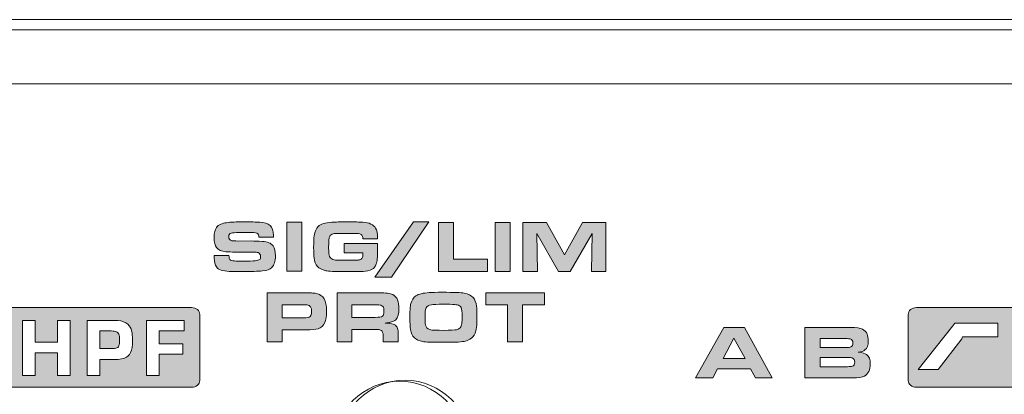
# Model space of a CAD drawing. Units: inches. Extents: x -377 to 986, y 57 to 647.
# Drawn here: x 524 to 595, y 353 to 380 of the extents above; entities that cross this region are included whole.
import ezdxf

# ---------------------------------------------------------------- set-up
doc = ezdxf.new("R2010")
doc.units = ezdxf.units.IN
doc.header["$MEASUREMENT"] = 0
doc.layers.add('Layer 1', color=7, linetype='Continuous')

msp = doc.modelspace()

# ---------------------------------------------------------------- hatches: boundary and pattern name
at = {"layer": 'Layer 1', "true_color": 0x231f20}
h = msp.add_hatch(color=250, dxfattribs=at)
edge = h.paths.add_edge_path()
edge.add_spline(control_points=[(538.328, 362.811), (538.328, 362.811), (539.378, 362.811), (539.378, 362.811), (539.385, 362.667), (539.406, 362.569), (539.441, 362.528), (539.492, 362.473), (539.608, 362.436), (539.787, 362.427), (539.947, 362.419), (540.105, 362.411), (540.259, 362.411), (540.779, 362.415), (541.115, 362.42), (541.268, 362.436), (541.414, 362.455), (541.514, 362.484), (541.569, 362.529), (541.621, 362.572), (541.646, 362.64), (541.646, 362.734), (541.646, 362.892), (541.587, 362.986), (541.466, 363.025), (541.394, 363.054), (541.274, 363.062), (541.105, 363.064), (541.073, 363.067), (540.97, 363.066), (540.797, 363.067), (540.797, 363.067), (539.829, 363.067), (539.829, 363.067), (539.566, 363.067), (539.338, 363.076), (539.147, 363.093), (538.836, 363.121), (538.616, 363.217), (538.485, 363.388), (538.371, 363.54), (538.315, 363.779), (538.315, 364.109), (538.315, 364.435), (538.37, 364.671), (538.478, 364.824), (538.555, 364.935), (538.664, 365.015), (538.804, 365.07), (539.01, 365.155), (539.326, 365.201), (539.751, 365.218), (539.933, 365.227), (540.172, 365.228), (540.467, 365.228), (540.966, 365.232), (541.337, 365.22), (541.58, 365.208), (541.915, 365.187), (542.163, 365.109), (542.32, 364.971), (542.48, 364.836), (542.56, 364.589), (542.56, 364.242), (542.56, 364.219), (542.56, 364.182), (542.56, 364.132), (542.56, 364.132), (541.517, 364.134), (541.517, 364.134), (541.515, 364.215), (541.505, 364.271), (541.487, 364.312), (541.447, 364.399), (541.341, 364.449), (541.167, 364.464), (541.055, 364.476), (540.906, 364.476), (540.717, 364.476), (540.288, 364.48), (539.964, 364.468), (539.746, 364.454), (539.579, 364.444), (539.473, 364.409), (539.426, 364.35), (539.387, 364.305), (539.368, 364.239), (539.368, 364.163), (539.368, 364.017), (539.443, 363.922), (539.594, 363.882), (539.639, 363.873), (539.783, 363.862), (540.027, 363.856), (540.027, 363.856), (541.023, 363.859), (541.023, 363.859), (541.199, 363.859), (541.448, 363.848), (541.772, 363.831), (542.146, 363.814), (542.4, 363.706), (542.535, 363.513), (542.65, 363.355), (542.707, 363.111), (542.707, 362.794), (542.707, 362.401), (542.619, 362.119), (542.444, 361.952), (542.314, 361.83), (542.092, 361.748), (541.777, 361.716), (541.437, 361.686), (540.994, 361.664), (540.449, 361.664), (540.02, 361.668), (539.67, 361.67), (539.399, 361.682), (538.927, 361.704), (538.621, 361.81), (538.48, 361.999), (538.378, 362.14), (538.326, 362.349), (538.326, 362.634), (538.326, 362.671), (538.327, 362.725), (538.328, 362.811), (538.328, 362.811), (538.328, 362.811), (538.328, 362.811)], knot_values=[0, 0, 0, 0, 1, 1, 1, 2, 2, 2, 3, 3, 3, 4, 4, 4, 5, 5, 5, 6, 6, 6, 7, 7, 7, 8, 8, 8, 9, 9, 9, 10, 10, 10, 11, 11, 11, 12, 12, 12, 13, 13, 13, 14, 14, 14, 15, 15, 15, 16, 16, 16, 17, 17, 17, 18, 18, 18, 19, 19, 19, 20, 20, 20, 21, 21, 21, 22, 22, 22, 23, 23, 23, 24, 24, 24, 25, 25, 25, 26, 26, 26, 27, 27, 27, 28, 28, 28, 29, 29, 29, 30, 30, 30, 31, 31, 31, 32, 32, 32, 33, 33, 33, 34, 34, 34, 35, 35, 35, 36, 36, 36, 37, 37, 37, 38, 38, 38, 39, 39, 39, 40, 40, 40, 41, 41, 41, 42, 42, 42, 43, 43, 43, 43], degree=3, periodic=0)
for points in [[(543.53, 361.69), (543.53, 365.205), (544.601, 365.205), (544.601, 361.69)], [(552.588, 365.238), (553.689, 365.238), (551.016, 361.26), (549.824, 361.26)], [(554.397, 361.682), (554.397, 365.192), (555.468, 365.192), (555.468, 362.546), (557.886, 362.546), (557.886, 361.682)], [(558.451, 361.682), (558.451, 365.192), (559.521, 365.192), (559.521, 361.682)], [(560.435, 361.682), (560.435, 365.192), (562.133, 365.192), (563.415, 362.861), (564.691, 365.192), (566.377, 365.192), (566.377, 361.682), (565.333, 361.682), (565.384, 364.391), (563.827, 361.682), (562.972, 361.682), (561.438, 364.391), (561.467, 361.682)], [(559.333, 356.628), (559.333, 359.278), (557.768, 359.278), (557.768, 360.142), (561.968, 360.142), (561.968, 359.278), (560.404, 359.278), (560.404, 356.628)]]:
    msp.add_hatch(color=250, dxfattribs=at).paths.add_polyline_path(points)
h = msp.add_hatch(color=250, dxfattribs=at)
edge = h.paths.add_edge_path()
edge.add_spline(control_points=[(550.019, 364.017), (550.019, 364.017), (548.971, 364.017), (548.971, 364.017), (548.968, 364.138), (548.945, 364.221), (548.904, 364.271), (548.832, 364.359), (548.708, 364.402), (548.528, 364.402), (548.528, 364.402), (548.259, 364.404), (548.259, 364.404), (548.259, 364.404), (547.882, 364.408), (547.882, 364.408), (547.882, 364.408), (547.489, 364.404), (547.489, 364.404), (547.233, 364.404), (547.078, 364.4), (547.025, 364.397), (546.972, 364.399), (546.914, 364.387), (546.853, 364.371), (546.729, 364.345), (546.643, 364.282), (546.593, 364.191), (546.543, 364.102), (546.518, 363.823), (546.518, 363.357), (546.518, 363.058), (546.541, 362.856), (546.587, 362.755), (546.634, 362.658), (546.71, 362.582), (546.814, 362.539), (546.914, 362.5), (547.087, 362.477), (547.337, 362.474), (547.402, 362.478), (547.635, 362.474), (548.037, 362.474), (548.349, 362.478), (548.547, 362.48), (548.629, 362.488), (548.711, 362.5), (548.782, 362.523), (548.843, 362.567), (548.911, 362.617), (548.954, 362.684), (548.971, 362.769), (548.976, 362.802), (548.979, 362.846), (548.979, 362.907), (548.979, 362.932), (548.978, 362.964), (548.976, 363.013), (548.976, 363.013), (547.622, 363.013), (547.622, 363.013), (547.622, 363.013), (547.622, 363.67), (547.622, 363.67), (547.622, 363.67), (550.019, 363.67), (550.019, 363.67), (550.019, 363.67), (550.019, 363.184), (550.019, 363.184), (550.019, 362.694), (549.989, 362.367), (549.929, 362.21), (549.862, 362.032), (549.764, 361.904), (549.633, 361.831), (549.452, 361.735), (549.235, 361.678), (548.982, 361.669), (548.843, 361.668), (548.398, 361.664), (547.648, 361.664), (546.948, 361.668), (546.5, 361.685), (546.307, 361.727), (546.038, 361.789), (545.839, 361.889), (545.712, 362.04), (545.594, 362.185), (545.515, 362.382), (545.475, 362.639), (545.455, 362.779), (545.445, 363.033), (545.445, 363.401), (545.445, 363.805), (545.457, 364.081), (545.481, 364.232), (545.529, 364.534), (545.627, 364.753), (545.777, 364.898), (545.951, 365.074), (546.276, 365.172), (546.75, 365.202), (547.002, 365.223), (547.359, 365.228), (547.821, 365.228), (548.388, 365.232), (548.772, 365.22), (548.971, 365.208), (549.428, 365.178), (549.732, 365.031), (549.883, 364.783), (549.975, 364.638), (550.021, 364.378), (550.019, 364.017), (550.019, 364.017), (550.019, 364.017), (550.019, 364.017)], knot_values=[0, 0, 0, 0, 1, 1, 1, 2, 2, 2, 3, 3, 3, 4, 4, 4, 5, 5, 5, 6, 6, 6, 7, 7, 7, 8, 8, 8, 9, 9, 9, 10, 10, 10, 11, 11, 11, 12, 12, 12, 13, 13, 13, 14, 14, 14, 15, 15, 15, 16, 16, 16, 17, 17, 17, 18, 18, 18, 19, 19, 19, 20, 20, 20, 21, 21, 21, 22, 22, 22, 23, 23, 23, 24, 24, 24, 25, 25, 25, 26, 26, 26, 27, 27, 27, 28, 28, 28, 29, 29, 29, 30, 30, 30, 31, 31, 31, 32, 32, 32, 33, 33, 33, 34, 34, 34, 35, 35, 35, 36, 36, 36, 37, 37, 37, 38, 38, 38, 39, 39, 39, 39], degree=3, periodic=0)
h = msp.add_hatch(color=250, dxfattribs=at)
edge = h.paths.add_edge_path()
edge.add_spline(control_points=[(542.115, 356.628), (542.115, 356.628), (542.115, 360.142), (542.115, 360.142), (542.115, 360.142), (544.808, 360.142), (544.808, 360.142), (545.083, 360.142), (545.273, 360.137), (545.376, 360.128), (545.635, 360.106), (545.834, 360.049), (545.971, 359.959), (546.166, 359.827), (546.285, 359.628), (546.328, 359.363), (546.352, 359.215), (546.364, 359.044), (546.364, 358.851), (546.364, 358.473), (546.324, 358.191), (546.243, 358.009), (546.144, 357.784), (545.981, 357.633), (545.757, 357.567), (545.594, 357.519), (545.308, 357.492), (544.9, 357.492), (544.9, 357.492), (543.181, 357.492), (543.181, 357.492), (543.181, 357.492), (543.181, 356.628), (543.181, 356.628), (543.181, 356.628), (542.115, 356.628), (542.115, 356.628), (542.115, 356.628), (542.115, 356.628), (542.115, 356.628)], knot_values=[0, 0, 0, 0, 1, 1, 1, 2, 2, 2, 3, 3, 3, 4, 4, 4, 5, 5, 5, 6, 6, 6, 7, 7, 7, 8, 8, 8, 9, 9, 9, 10, 10, 10, 11, 11, 11, 12, 12, 12, 13, 13, 13, 13], degree=3, periodic=0)
edge = h.paths.add_edge_path()
edge.add_spline(control_points=[(543.181, 358.351), (543.181, 358.351), (544.736, 358.351), (544.736, 358.351), (544.97, 358.351), (545.122, 358.379), (545.191, 358.444), (545.263, 358.518), (545.299, 358.624), (545.299, 358.771), (545.299, 358.95), (545.273, 359.072), (545.219, 359.147), (545.172, 359.211), (545.094, 359.252), (544.983, 359.273), (544.943, 359.283), (544.86, 359.284), (544.736, 359.284), (544.736, 359.284), (543.181, 359.287), (543.181, 359.287), (543.181, 359.287), (543.181, 358.351), (543.181, 358.351), (543.181, 358.351), (543.181, 358.351), (543.181, 358.351)], knot_values=[0, 0, 0, 0, 1, 1, 1, 2, 2, 2, 3, 3, 3, 4, 4, 4, 5, 5, 5, 6, 6, 6, 7, 7, 7, 8, 8, 8, 9, 9, 9, 9], degree=3, periodic=0)
h = msp.add_hatch(color=250, dxfattribs=at)
edge = h.paths.add_edge_path()
edge.add_spline(control_points=[(547.121, 356.628), (547.121, 356.628), (547.121, 360.142), (547.121, 360.142), (547.121, 360.142), (550.155, 360.142), (550.155, 360.142), (550.607, 360.142), (550.923, 360.099), (551.105, 360.015), (551.272, 359.94), (551.39, 359.809), (551.461, 359.629), (551.522, 359.472), (551.553, 359.26), (551.553, 359.004), (551.553, 358.639), (551.478, 358.372), (551.329, 358.213), (551.247, 358.131), (551.098, 358.06), (550.884, 358.016), (550.836, 358.005), (550.732, 357.986), (550.573, 357.964), (550.65, 357.96), (550.708, 357.955), (550.748, 357.953), (550.98, 357.946), (551.138, 357.915), (551.218, 357.874), (551.332, 357.816), (551.412, 357.717), (551.457, 357.575), (551.488, 357.487), (551.504, 357.355), (551.504, 357.184), (551.504, 357.184), (551.504, 356.628), (551.504, 356.628), (551.504, 356.628), (550.421, 356.628), (550.421, 356.628), (550.421, 356.628), (550.421, 357.069), (550.421, 357.069), (550.421, 357.258), (550.376, 357.385), (550.287, 357.447), (550.233, 357.487), (550.153, 357.506), (550.045, 357.51), (549.992, 357.514), (549.921, 357.515), (549.831, 357.515), (549.831, 357.515), (548.186, 357.519), (548.186, 357.519), (548.186, 357.519), (548.186, 356.628), (548.186, 356.628), (548.186, 356.628), (547.121, 356.628), (547.121, 356.628), (547.121, 356.628), (547.121, 356.628), (547.121, 356.628)], knot_values=[0, 0, 0, 0, 1, 1, 1, 2, 2, 2, 3, 3, 3, 4, 4, 4, 5, 5, 5, 6, 6, 6, 7, 7, 7, 8, 8, 8, 9, 9, 9, 10, 10, 10, 11, 11, 11, 12, 12, 12, 13, 13, 13, 14, 14, 14, 15, 15, 15, 16, 16, 16, 17, 17, 17, 18, 18, 18, 19, 19, 19, 20, 20, 20, 21, 21, 21, 22, 22, 22, 22], degree=3, periodic=0)
edge = h.paths.add_edge_path()
edge.add_spline(control_points=[(548.186, 358.378), (548.186, 358.378), (549.859, 358.378), (549.859, 358.378), (550.122, 358.378), (550.295, 358.406), (550.379, 358.467), (550.444, 358.518), (550.477, 358.62), (550.477, 358.783), (550.477, 358.882), (550.472, 358.96), (550.461, 359.02), (550.441, 359.143), (550.373, 359.219), (550.258, 359.252), (550.191, 359.269), (550.071, 359.279), (549.898, 359.279), (549.898, 359.279), (548.186, 359.283), (548.186, 359.283), (548.186, 359.283), (548.186, 358.378), (548.186, 358.378), (548.186, 358.378), (548.186, 358.378), (548.186, 358.378)], knot_values=[0, 0, 0, 0, 1, 1, 1, 2, 2, 2, 3, 3, 3, 4, 4, 4, 5, 5, 5, 6, 6, 6, 7, 7, 7, 8, 8, 8, 9, 9, 9, 9], degree=3, periodic=0)
h = msp.add_hatch(color=250, dxfattribs=at)
edge = h.paths.add_edge_path()
edge.add_spline(control_points=[(554.659, 360.178), (555.501, 360.178), (556.023, 360.159), (556.226, 360.123), (556.518, 360.07), (556.731, 359.963), (556.867, 359.801), (556.994, 359.652), (557.075, 359.444), (557.109, 359.183), (557.129, 359.04), (557.14, 358.755), (557.14, 358.33), (557.14, 357.807), (557.095, 357.444), (557.006, 357.243), (556.92, 357.046), (556.796, 356.902), (556.635, 356.81), (556.503, 356.74), (556.367, 356.687), (556.224, 356.658), (556.083, 356.632), (555.876, 356.61), (555.603, 356.603), (555.38, 356.596), (555.089, 356.592), (554.731, 356.592), (553.946, 356.592), (553.455, 356.61), (553.256, 356.646), (552.981, 356.7), (552.779, 356.791), (552.649, 356.929), (552.52, 357.064), (552.432, 357.257), (552.384, 357.506), (552.354, 357.658), (552.34, 357.959), (552.34, 358.406), (552.34, 358.707), (552.344, 358.91), (552.353, 359.028), (552.361, 359.148), (552.382, 359.263), (552.414, 359.38), (552.477, 359.62), (552.598, 359.8), (552.774, 359.922), (552.963, 360.052), (553.28, 360.129), (553.727, 360.16), (553.916, 360.174), (554.227, 360.178), (554.659, 360.178), (554.659, 360.178), (554.659, 360.178), (554.659, 360.178)], knot_values=[0, 0, 0, 0, 1, 1, 1, 2, 2, 2, 3, 3, 3, 4, 4, 4, 5, 5, 5, 6, 6, 6, 7, 7, 7, 8, 8, 8, 9, 9, 9, 10, 10, 10, 11, 11, 11, 12, 12, 12, 13, 13, 13, 14, 14, 14, 15, 15, 15, 16, 16, 16, 17, 17, 17, 18, 18, 18, 19, 19, 19, 19], degree=3, periodic=0)
edge = h.paths.add_edge_path()
edge.add_spline(control_points=[(554.746, 359.323), (554.305, 359.323), (554.019, 359.309), (553.888, 359.289), (553.685, 359.26), (553.554, 359.181), (553.498, 359.059), (553.447, 358.95), (553.423, 358.731), (553.423, 358.403), (553.423, 358.054), (553.447, 357.827), (553.495, 357.721), (553.556, 357.591), (553.697, 357.506), (553.915, 357.474), (554.031, 357.46), (554.299, 357.449), (554.72, 357.449), (555.241, 357.451), (555.561, 357.465), (555.683, 357.496), (555.831, 357.532), (555.931, 357.598), (555.985, 357.696), (556.027, 357.775), (556.055, 357.893), (556.066, 358.054), (556.073, 358.149), (556.077, 358.27), (556.077, 358.424), (556.077, 358.761), (556.053, 358.977), (556.005, 359.078), (555.974, 359.143), (555.934, 359.189), (555.884, 359.214), (555.79, 359.265), (555.672, 359.293), (555.531, 359.301), (555.353, 359.314), (555.091, 359.319), (554.746, 359.323), (554.746, 359.323), (554.746, 359.323), (554.746, 359.323)], knot_values=[0, 0, 0, 0, 1, 1, 1, 2, 2, 2, 3, 3, 3, 4, 4, 4, 5, 5, 5, 6, 6, 6, 7, 7, 7, 8, 8, 8, 9, 9, 9, 10, 10, 10, 11, 11, 11, 12, 12, 12, 13, 13, 13, 14, 14, 14, 15, 15, 15, 15], degree=3, periodic=0)
h = msp.add_hatch(color=250, dxfattribs=at)
edge = h.paths.add_edge_path()
edge.add_spline(control_points=[(517.753, 359.083), (517.753, 359.083), (536.705, 359.083), (536.705, 359.083), (537.027, 359.083), (537.29, 358.861), (537.29, 358.59), (537.29, 358.59), (537.29, 353.858), (537.29, 353.858), (537.29, 353.587), (537.027, 353.366), (536.705, 353.366), (536.705, 353.366), (517.753, 353.366), (517.753, 353.366), (517.431, 353.366), (517.169, 353.587), (517.169, 353.858), (517.169, 353.858), (517.169, 358.59), (517.169, 358.59), (517.169, 358.861), (517.431, 359.083), (517.753, 359.083), (517.753, 359.083), (517.753, 359.083), (517.753, 359.083)], knot_values=[0, 0, 0, 0, 1, 1, 1, 2, 2, 2, 3, 3, 3, 4, 4, 4, 5, 5, 5, 6, 6, 6, 7, 7, 7, 8, 8, 8, 9, 9, 9, 9], degree=3, periodic=0)
h.paths.add_polyline_path([(528.002, 358.153), (528.002, 354.216), (527.09, 354.216), (527.09, 355.832), (525.498, 355.832), (525.498, 354.216), (524.587, 354.216), (524.587, 358.153), (525.498, 358.153), (525.498, 356.61), (527.09, 356.61), (527.09, 358.153)])
edge = h.paths.add_edge_path()
edge.add_spline(control_points=[(529.226, 354.216), (529.226, 354.216), (529.226, 358.153), (529.226, 358.153), (529.226, 358.153), (530.795, 358.153), (530.795, 358.153), (531.134, 358.153), (531.346, 358.151), (531.43, 358.147), (531.724, 358.132), (531.959, 358.043), (532.133, 357.882), (532.268, 357.759), (532.361, 357.601), (532.41, 357.412), (532.45, 357.254), (532.471, 357.024), (532.471, 356.722), (532.471, 356.337), (532.424, 356.048), (532.329, 355.854), (532.244, 355.673), (532.103, 355.541), (531.909, 355.458), (531.776, 355.403), (531.613, 355.373), (531.422, 355.367), (531.302, 355.365), (531.125, 355.361), (530.891, 355.355), (530.891, 355.355), (530.138, 355.355), (530.138, 355.355), (530.138, 355.355), (530.138, 354.216), (530.138, 354.216), (530.138, 354.216), (529.226, 354.216), (529.226, 354.216), (529.226, 354.216), (529.226, 354.216), (529.226, 354.216)], knot_values=[0, 0, 0, 0, 1, 1, 1, 2, 2, 2, 3, 3, 3, 4, 4, 4, 5, 5, 5, 6, 6, 6, 7, 7, 7, 8, 8, 8, 9, 9, 9, 10, 10, 10, 11, 11, 11, 12, 12, 12, 13, 13, 13, 14, 14, 14, 14], degree=3, periodic=0)
edge = h.paths.add_edge_path()
edge.add_spline(control_points=[(530.138, 356.136), (530.138, 356.136), (530.894, 356.136), (530.894, 356.136), (531.128, 356.136), (531.282, 356.154), (531.356, 356.189), (531.438, 356.229), (531.492, 356.308), (531.52, 356.425), (531.535, 356.494), (531.543, 356.602), (531.543, 356.748), (531.543, 356.942), (531.528, 357.084), (531.499, 357.172), (531.455, 357.301), (531.346, 357.376), (531.17, 357.397), (531.136, 357.401), (531.057, 357.403), (530.934, 357.403), (530.934, 357.403), (530.138, 357.403), (530.138, 357.403), (530.138, 357.403), (530.138, 356.136), (530.138, 356.136), (530.138, 356.136), (530.138, 356.136), (530.138, 356.136)], knot_values=[0, 0, 0, 0, 1, 1, 1, 2, 2, 2, 3, 3, 3, 4, 4, 4, 5, 5, 5, 6, 6, 6, 7, 7, 7, 8, 8, 8, 9, 9, 9, 10, 10, 10, 10], degree=3, periodic=0)
h.paths.add_polyline_path([(534.39, 357.403), (534.39, 356.492), (536.066, 356.492), (536.066, 355.745), (534.39, 355.745), (534.39, 354.216), (533.479, 354.216), (533.479, 358.153), (536.181, 358.153), (536.181, 357.403)])
h.paths.add_polyline_path([(517.888, 354.634), (520.357, 357.768), (520.508, 357.96), (520.746, 357.964), (523.588, 357.976), (523.583, 356.978), (521.143, 356.979), (521.044, 356.984), (520.999, 356.852), (519.319, 354.634)])
h = msp.add_hatch(color=250, dxfattribs=at)
edge = h.paths.add_edge_path()
edge.add_spline(control_points=[(588.616, 359.083), (588.616, 359.083), (607.568, 359.083), (607.568, 359.083), (607.889, 359.083), (608.152, 358.861), (608.152, 358.59), (608.152, 358.59), (608.152, 353.858), (608.152, 353.858), (608.152, 353.587), (607.889, 353.366), (607.568, 353.366), (607.568, 353.366), (588.616, 353.366), (588.616, 353.366), (588.294, 353.366), (588.031, 353.587), (588.031, 353.858), (588.031, 353.858), (588.031, 358.59), (588.031, 358.59), (588.031, 358.861), (588.294, 359.083), (588.616, 359.083), (588.616, 359.083), (588.616, 359.083), (588.616, 359.083)], knot_values=[0, 0, 0, 0, 1, 1, 1, 2, 2, 2, 3, 3, 3, 4, 4, 4, 5, 5, 5, 6, 6, 6, 7, 7, 7, 8, 8, 8, 9, 9, 9, 9], degree=3, periodic=0)
h.paths.add_polyline_path([(598.865, 358.153), (598.865, 354.216), (597.953, 354.216), (597.953, 355.832), (596.361, 355.832), (596.361, 354.216), (595.449, 354.216), (595.449, 358.153), (596.361, 358.153), (596.361, 356.61), (597.953, 356.61), (597.953, 358.153)])
edge = h.paths.add_edge_path()
edge.add_spline(control_points=[(600.089, 354.216), (600.089, 354.216), (600.089, 358.153), (600.089, 358.153), (600.089, 358.153), (601.658, 358.153), (601.658, 358.153), (601.997, 358.153), (602.208, 358.151), (602.292, 358.147), (602.587, 358.132), (602.822, 358.043), (602.996, 357.882), (603.131, 357.759), (603.223, 357.601), (603.273, 357.412), (603.313, 357.254), (603.334, 357.024), (603.334, 356.722), (603.334, 356.337), (603.286, 356.048), (603.192, 355.854), (603.106, 355.673), (602.966, 355.541), (602.772, 355.458), (602.639, 355.403), (602.476, 355.373), (602.284, 355.367), (602.165, 355.365), (601.988, 355.361), (601.754, 355.355), (601.754, 355.355), (601.001, 355.355), (601.001, 355.355), (601.001, 355.355), (601.001, 354.216), (601.001, 354.216), (601.001, 354.216), (600.089, 354.216), (600.089, 354.216), (600.089, 354.216), (600.089, 354.216), (600.089, 354.216)], knot_values=[0, 0, 0, 0, 1, 1, 1, 2, 2, 2, 3, 3, 3, 4, 4, 4, 5, 5, 5, 6, 6, 6, 7, 7, 7, 8, 8, 8, 9, 9, 9, 10, 10, 10, 11, 11, 11, 12, 12, 12, 13, 13, 13, 14, 14, 14, 14], degree=3, periodic=0)
edge = h.paths.add_edge_path()
edge.add_spline(control_points=[(601.001, 356.136), (601.001, 356.136), (601.757, 356.136), (601.757, 356.136), (601.991, 356.136), (602.145, 356.154), (602.218, 356.189), (602.301, 356.229), (602.355, 356.308), (602.383, 356.425), (602.397, 356.494), (602.405, 356.602), (602.405, 356.748), (602.405, 356.942), (602.39, 357.084), (602.362, 357.172), (602.318, 357.301), (602.208, 357.376), (602.033, 357.397), (601.999, 357.401), (601.92, 357.403), (601.797, 357.403), (601.797, 357.403), (601.001, 357.403), (601.001, 357.403), (601.001, 357.403), (601.001, 356.136), (601.001, 356.136), (601.001, 356.136), (601.001, 356.136), (601.001, 356.136)], knot_values=[0, 0, 0, 0, 1, 1, 1, 2, 2, 2, 3, 3, 3, 4, 4, 4, 5, 5, 5, 6, 6, 6, 7, 7, 7, 8, 8, 8, 9, 9, 9, 10, 10, 10, 10], degree=3, periodic=0)
h.paths.add_polyline_path([(605.253, 357.403), (605.253, 356.492), (606.929, 356.492), (606.929, 355.745), (605.253, 355.745), (605.253, 354.216), (604.341, 354.216), (604.341, 358.153), (607.044, 358.153), (607.044, 357.403)])
h.paths.add_polyline_path([(588.75, 354.634), (591.219, 357.768), (591.371, 357.96), (591.609, 357.964), (594.451, 357.976), (594.445, 356.978), (592.006, 356.979), (591.907, 356.984), (591.861, 356.852), (590.182, 354.634)])
h = msp.add_hatch(color=250, dxfattribs=at)
h.dxf.hatch_style = 2
h.paths.add_polyline_path([(572.782, 354.036), (574.824, 357.664), (576.305, 357.664), (578.29, 354.036), (577.083, 354.036), (576.722, 354.685), (574.38, 354.685), (574.032, 354.036)])
h.paths.add_polyline_path([(574.778, 355.439), (576.339, 355.439), (575.55, 356.886)])
h = msp.add_hatch(color=250, dxfattribs=at)
h.dxf.hatch_style = 2
edge = h.paths.add_edge_path()
edge.add_spline(control_points=[(580.631, 354.036), (580.631, 354.036), (580.631, 357.664), (580.631, 357.664), (580.631, 357.664), (583.912, 357.664), (583.912, 357.664), (584.299, 357.664), (584.576, 357.621), (584.747, 357.534), (584.91, 357.451), (585.024, 357.333), (585.087, 357.181), (585.139, 357.06), (585.164, 356.902), (585.164, 356.707), (585.164, 356.39), (585.086, 356.167), (584.93, 356.04), (584.837, 355.966), (584.677, 355.911), (584.452, 355.875), (584.739, 355.847), (584.938, 355.792), (585.05, 355.713), (585.222, 355.591), (585.308, 355.363), (585.308, 355.03), (585.308, 354.601), (585.169, 354.312), (584.89, 354.164), (584.732, 354.078), (584.456, 354.036), (584.061, 354.036), (584.061, 354.036), (580.631, 354.036), (580.631, 354.036), (580.631, 354.036), (580.631, 354.036), (580.631, 354.036)], knot_values=[0, 0, 0, 0, 1, 1, 1, 2, 2, 2, 3, 3, 3, 4, 4, 4, 5, 5, 5, 6, 6, 6, 7, 7, 7, 8, 8, 8, 9, 9, 9, 10, 10, 10, 11, 11, 11, 12, 12, 12, 13, 13, 13, 13], degree=3, periodic=0)
edge = h.paths.add_edge_path()
edge.add_spline(control_points=[(581.711, 356.218), (581.711, 356.218), (583.566, 356.218), (583.566, 356.218), (583.747, 356.218), (583.867, 356.233), (583.926, 356.264), (584.021, 356.31), (584.069, 356.399), (584.069, 356.532), (584.069, 356.687), (584.005, 356.787), (583.875, 356.83), (583.819, 356.847), (583.707, 356.856), (583.537, 356.856), (583.537, 356.856), (581.711, 356.856), (581.711, 356.856), (581.711, 356.856), (581.711, 356.218), (581.711, 356.218), (581.711, 356.218), (581.711, 356.218), (581.711, 356.218)], knot_values=[0, 0, 0, 0, 1, 1, 1, 2, 2, 2, 3, 3, 3, 4, 4, 4, 5, 5, 5, 6, 6, 6, 7, 7, 7, 8, 8, 8, 8], degree=3, periodic=0)
edge = h.paths.add_edge_path()
edge.add_spline(control_points=[(581.711, 354.844), (581.711, 354.844), (583.689, 354.844), (583.689, 354.844), (583.859, 354.844), (583.97, 354.854), (584.024, 354.873), (584.141, 354.914), (584.199, 355.012), (584.199, 355.168), (584.199, 355.33), (584.137, 355.432), (584.013, 355.477), (583.965, 355.494), (583.847, 355.503), (583.659, 355.503), (583.659, 355.503), (581.711, 355.503), (581.711, 355.503), (581.711, 355.503), (581.711, 354.844), (581.711, 354.844), (581.711, 354.844), (581.711, 354.844), (581.711, 354.844)], knot_values=[0, 0, 0, 0, 1, 1, 1, 2, 2, 2, 3, 3, 3, 4, 4, 4, 5, 5, 5, 6, 6, 6, 7, 7, 7, 8, 8, 8, 8], degree=3, periodic=0)

# ---------------------------------------------------------------- linework, layer by layer
at = {"layer": 'Layer 1', "color": 250, "lineweight": 18, "true_color": 0x231f20}
msp.add_lwpolyline([(925.229, 379.735), (-314.557, 379.735), (-314.557, 256.062), (925.229, 256.062), (925.229, 379.735), (925.229, 379.735)], dxfattribs=at)
at = {"layer": 'Layer 1', "color": 250, "lineweight": 9, "true_color": 0x231f20}
msp.add_lwpolyline([(925.229, 375.138), (-310.188, 375.138), (-310.188, 379.735), (925.229, 379.735), (925.229, 375.138), (925.229, 375.138)], dxfattribs=at)
at = {"layer": 'Layer 1', "lineweight": 0}
for points in [[(543.53, 361.69), (543.53, 365.205), (544.601, 365.205), (544.601, 361.69), (543.53, 361.69), (543.53, 361.69)], [(552.588, 365.238), (553.689, 365.238), (551.016, 361.26), (549.824, 361.26), (552.588, 365.238), (552.588, 365.238)], [(554.397, 361.682), (554.397, 365.192), (555.468, 365.192), (555.468, 362.546), (557.886, 362.546), (557.886, 361.682), (554.397, 361.682), (554.397, 361.682)], [(558.451, 361.682), (558.451, 365.192), (559.521, 365.192), (559.521, 361.682), (558.451, 361.682), (558.451, 361.682)], [(560.435, 361.682), (560.435, 365.192), (562.133, 365.192), (563.415, 362.861), (564.691, 365.192), (566.377, 365.192), (566.377, 361.682), (565.333, 361.682), (565.384, 364.391), (563.827, 361.682), (562.972, 361.682), (561.438, 364.391), (561.467, 361.682), (560.435, 361.682), (560.435, 361.682)], [(559.333, 356.628), (559.333, 359.278), (557.768, 359.278), (557.768, 360.142), (561.968, 360.142), (561.968, 359.278), (560.404, 359.278), (560.404, 356.628), (559.333, 356.628), (559.333, 356.628)], [(528.002, 358.153), (528.002, 354.216), (527.09, 354.216), (527.09, 355.832), (525.498, 355.832), (525.498, 354.216), (524.587, 354.216), (524.587, 358.153), (525.498, 358.153), (525.498, 356.61), (527.09, 356.61), (527.09, 358.153), (528.002, 358.153), (528.002, 358.153)], [(534.39, 357.403), (534.39, 356.492), (536.066, 356.492), (536.066, 355.745), (534.39, 355.745), (534.39, 354.216), (533.479, 354.216), (533.479, 358.153), (536.181, 358.153), (536.181, 357.403), (534.39, 357.403), (534.39, 357.403)], [(572.782, 354.036), (574.824, 357.664), (576.305, 357.664), (578.29, 354.036), (577.083, 354.036), (576.722, 354.685), (574.38, 354.685), (574.032, 354.036), (572.782, 354.036), (572.782, 354.036)], [(588.75, 354.634), (591.219, 357.768), (591.371, 357.96), (591.609, 357.964), (594.451, 357.976), (594.445, 356.978), (592.006, 356.979), (591.907, 356.984), (591.861, 356.852), (590.182, 354.634), (588.75, 354.634), (588.75, 354.634)], [(574.778, 355.439), (576.339, 355.439), (575.55, 356.886), (574.778, 355.439), (574.778, 355.439)]]:
    msp.add_lwpolyline(points, dxfattribs=at)
at = {"layer": 'Layer 1', "color": 250, "lineweight": 18, "true_color": 0x231f20}
for points, knots in [([(-308.063, 379.015), (-308.063, 379.015), (918.817, 379.015), (918.817, 379.015), (918.817, 379.015), (918.817, 372.603), (918.817, 372.603), (918.817, 372.603), (920.693, 370.727), (920.693, 370.727), (920.693, 370.727), (920.693, 349.701), (920.693, 349.701), (903.683, 332.75), (901.048, 307.141), (920.693, 286.2), (920.693, 286.2), (920.693, 258.826), (920.693, 258.826), (920.693, 258.826), (-309.939, 258.826), (-309.939, 258.826), (-309.939, 258.826), (-309.939, 286.048), (-309.939, 286.048), (-309.939, 286.048), (-309.939, 286.278), (-309.939, 286.278), (-290.417, 307.168), (-293.028, 332.68), (-309.939, 349.607), (-309.939, 349.607), (-309.939, 370.727), (-309.939, 370.727), (-309.939, 370.727), (-308.063, 372.603), (-308.063, 372.603), (-308.063, 372.603), (-308.063, 379.015), (-308.063, 379.015), (-308.063, 379.015), (-308.063, 379.015), (-308.063, 379.015)], [0, 0, 0, 0, 1, 1, 1, 2, 2, 2, 3, 3, 3, 4, 4, 4, 5, 5, 5, 6, 6, 6, 7, 7, 7, 8, 8, 8, 9, 9, 9, 10, 10, 10, 11, 11, 11, 12, 12, 12, 13, 13, 13, 14, 14, 14, 14]), ([(546.916, 349.124), (546.916, 346.541), (549.01, 344.446), (551.593, 344.446), (554.177, 344.446), (556.27, 346.54), (556.27, 349.124), (556.27, 351.707), (554.177, 353.801), (551.593, 353.801), (549.01, 353.801), (546.916, 351.707), (546.916, 349.124), (546.916, 349.124), (546.916, 349.124), (546.916, 349.124)], [0, 0, 0, 0, 1, 1, 1, 2, 2, 2, 3, 3, 3, 4, 4, 4, 5, 5, 5, 5]), ([(546.916, 349.124), (546.916, 346.541), (549.011, 344.446), (551.593, 344.446), (554.177, 344.446), (556.271, 346.54), (556.271, 349.124), (556.271, 351.707), (554.177, 353.801), (551.593, 353.801), (549.011, 353.801), (546.916, 351.707), (546.916, 349.124), (546.916, 349.124), (546.916, 349.124), (546.916, 349.124)], [0, 0, 0, 0, 1, 1, 1, 2, 2, 2, 3, 3, 3, 4, 4, 4, 5, 5, 5, 5]), ([(547.314, 349.195), (547.314, 346.612), (549.408, 344.518), (551.991, 344.518), (554.574, 344.518), (556.668, 346.612), (556.668, 349.195), (556.668, 351.778), (554.574, 353.872), (551.991, 353.872), (549.408, 353.872), (547.314, 351.778), (547.314, 349.195), (547.314, 349.195), (547.314, 349.195), (547.314, 349.195)], [0, 0, 0, 0, 1, 1, 1, 2, 2, 2, 3, 3, 3, 4, 4, 4, 5, 5, 5, 5])]:
    msp.add_open_spline(points, degree=3, knots=knots, dxfattribs=at)
at = {"layer": 'Layer 1', "lineweight": 0}
for points, knots in [([(538.328, 362.811), (538.328, 362.811), (539.378, 362.811), (539.378, 362.811), (539.385, 362.667), (539.406, 362.569), (539.441, 362.528), (539.492, 362.473), (539.608, 362.436), (539.787, 362.427), (539.947, 362.419), (540.105, 362.411), (540.259, 362.411), (540.779, 362.415), (541.115, 362.42), (541.268, 362.436), (541.414, 362.455), (541.514, 362.484), (541.569, 362.529), (541.621, 362.572), (541.646, 362.64), (541.646, 362.734), (541.646, 362.892), (541.587, 362.986), (541.466, 363.025), (541.394, 363.054), (541.274, 363.062), (541.105, 363.064), (541.073, 363.067), (540.97, 363.066), (540.797, 363.067), (540.797, 363.067), (539.829, 363.067), (539.829, 363.067), (539.566, 363.067), (539.338, 363.076), (539.147, 363.093), (538.836, 363.121), (538.616, 363.217), (538.485, 363.388), (538.371, 363.54), (538.315, 363.779), (538.315, 364.109), (538.315, 364.435), (538.37, 364.671), (538.478, 364.824), (538.555, 364.935), (538.664, 365.015), (538.804, 365.07), (539.01, 365.155), (539.326, 365.201), (539.751, 365.218), (539.933, 365.227), (540.172, 365.228), (540.467, 365.228), (540.966, 365.232), (541.337, 365.22), (541.58, 365.208), (541.915, 365.187), (542.163, 365.109), (542.32, 364.971), (542.48, 364.836), (542.56, 364.589), (542.56, 364.242), (542.56, 364.219), (542.56, 364.182), (542.56, 364.132), (542.56, 364.132), (541.517, 364.134), (541.517, 364.134), (541.515, 364.215), (541.505, 364.271), (541.487, 364.312), (541.447, 364.399), (541.341, 364.449), (541.167, 364.464), (541.055, 364.476), (540.906, 364.476), (540.717, 364.476), (540.288, 364.48), (539.964, 364.468), (539.746, 364.454), (539.579, 364.444), (539.473, 364.409), (539.426, 364.35), (539.387, 364.305), (539.368, 364.239), (539.368, 364.163), (539.368, 364.017), (539.443, 363.922), (539.594, 363.882), (539.639, 363.873), (539.783, 363.862), (540.027, 363.856), (540.027, 363.856), (541.023, 363.859), (541.023, 363.859), (541.199, 363.859), (541.448, 363.848), (541.772, 363.831), (542.146, 363.814), (542.4, 363.706), (542.535, 363.513), (542.65, 363.355), (542.707, 363.111), (542.707, 362.794), (542.707, 362.401), (542.619, 362.119), (542.444, 361.952), (542.314, 361.83), (542.092, 361.748), (541.777, 361.716), (541.437, 361.686), (540.994, 361.664), (540.449, 361.664), (540.02, 361.668), (539.67, 361.67), (539.399, 361.682), (538.927, 361.704), (538.621, 361.81), (538.48, 361.999), (538.378, 362.14), (538.326, 362.349), (538.326, 362.634), (538.326, 362.671), (538.327, 362.725), (538.328, 362.811), (538.328, 362.811), (538.328, 362.811), (538.328, 362.811)], [0, 0, 0, 0, 1, 1, 1, 2, 2, 2, 3, 3, 3, 4, 4, 4, 5, 5, 5, 6, 6, 6, 7, 7, 7, 8, 8, 8, 9, 9, 9, 10, 10, 10, 11, 11, 11, 12, 12, 12, 13, 13, 13, 14, 14, 14, 15, 15, 15, 16, 16, 16, 17, 17, 17, 18, 18, 18, 19, 19, 19, 20, 20, 20, 21, 21, 21, 22, 22, 22, 23, 23, 23, 24, 24, 24, 25, 25, 25, 26, 26, 26, 27, 27, 27, 28, 28, 28, 29, 29, 29, 30, 30, 30, 31, 31, 31, 32, 32, 32, 33, 33, 33, 34, 34, 34, 35, 35, 35, 36, 36, 36, 37, 37, 37, 38, 38, 38, 39, 39, 39, 40, 40, 40, 41, 41, 41, 42, 42, 42, 43, 43, 43, 43]), ([(550.019, 364.017), (550.019, 364.017), (548.971, 364.017), (548.971, 364.017), (548.968, 364.138), (548.945, 364.221), (548.904, 364.271), (548.832, 364.359), (548.708, 364.402), (548.528, 364.402), (548.528, 364.402), (548.259, 364.404), (548.259, 364.404), (548.259, 364.404), (547.882, 364.408), (547.882, 364.408), (547.882, 364.408), (547.489, 364.404), (547.489, 364.404), (547.233, 364.404), (547.078, 364.4), (547.025, 364.397), (546.972, 364.399), (546.914, 364.387), (546.853, 364.371), (546.729, 364.345), (546.643, 364.282), (546.593, 364.191), (546.543, 364.102), (546.518, 363.823), (546.518, 363.357), (546.518, 363.058), (546.541, 362.856), (546.587, 362.755), (546.634, 362.658), (546.71, 362.582), (546.814, 362.539), (546.914, 362.5), (547.087, 362.477), (547.337, 362.474), (547.402, 362.478), (547.635, 362.474), (548.037, 362.474), (548.349, 362.478), (548.547, 362.48), (548.629, 362.488), (548.711, 362.5), (548.782, 362.523), (548.843, 362.567), (548.911, 362.617), (548.954, 362.684), (548.971, 362.769), (548.976, 362.802), (548.979, 362.846), (548.979, 362.907), (548.979, 362.932), (548.978, 362.964), (548.976, 363.013), (548.976, 363.013), (547.622, 363.013), (547.622, 363.013), (547.622, 363.013), (547.622, 363.67), (547.622, 363.67), (547.622, 363.67), (550.019, 363.67), (550.019, 363.67), (550.019, 363.67), (550.019, 363.184), (550.019, 363.184), (550.019, 362.694), (549.989, 362.367), (549.929, 362.21), (549.862, 362.032), (549.764, 361.904), (549.633, 361.831), (549.452, 361.735), (549.235, 361.678), (548.982, 361.669), (548.843, 361.668), (548.398, 361.664), (547.648, 361.664), (546.948, 361.668), (546.5, 361.685), (546.307, 361.727), (546.038, 361.789), (545.839, 361.889), (545.712, 362.04), (545.594, 362.185), (545.515, 362.382), (545.475, 362.639), (545.455, 362.779), (545.445, 363.033), (545.445, 363.401), (545.445, 363.805), (545.457, 364.081), (545.481, 364.232), (545.529, 364.534), (545.627, 364.753), (545.777, 364.898), (545.951, 365.074), (546.276, 365.172), (546.75, 365.202), (547.002, 365.223), (547.359, 365.228), (547.821, 365.228), (548.388, 365.232), (548.772, 365.22), (548.971, 365.208), (549.428, 365.178), (549.732, 365.031), (549.883, 364.783), (549.975, 364.638), (550.021, 364.378), (550.019, 364.017), (550.019, 364.017), (550.019, 364.017), (550.019, 364.017)], [0, 0, 0, 0, 1, 1, 1, 2, 2, 2, 3, 3, 3, 4, 4, 4, 5, 5, 5, 6, 6, 6, 7, 7, 7, 8, 8, 8, 9, 9, 9, 10, 10, 10, 11, 11, 11, 12, 12, 12, 13, 13, 13, 14, 14, 14, 15, 15, 15, 16, 16, 16, 17, 17, 17, 18, 18, 18, 19, 19, 19, 20, 20, 20, 21, 21, 21, 22, 22, 22, 23, 23, 23, 24, 24, 24, 25, 25, 25, 26, 26, 26, 27, 27, 27, 28, 28, 28, 29, 29, 29, 30, 30, 30, 31, 31, 31, 32, 32, 32, 33, 33, 33, 34, 34, 34, 35, 35, 35, 36, 36, 36, 37, 37, 37, 38, 38, 38, 39, 39, 39, 39]), ([(542.115, 356.628), (542.115, 356.628), (542.115, 360.142), (542.115, 360.142), (542.115, 360.142), (544.808, 360.142), (544.808, 360.142), (545.083, 360.142), (545.273, 360.137), (545.376, 360.128), (545.635, 360.106), (545.834, 360.049), (545.971, 359.959), (546.166, 359.827), (546.285, 359.628), (546.328, 359.363), (546.352, 359.215), (546.364, 359.044), (546.364, 358.851), (546.364, 358.473), (546.324, 358.191), (546.243, 358.009), (546.144, 357.784), (545.981, 357.633), (545.757, 357.567), (545.594, 357.519), (545.308, 357.492), (544.9, 357.492), (544.9, 357.492), (543.181, 357.492), (543.181, 357.492), (543.181, 357.492), (543.181, 356.628), (543.181, 356.628), (543.181, 356.628), (542.115, 356.628), (542.115, 356.628), (542.115, 356.628), (542.115, 356.628), (542.115, 356.628)], [0, 0, 0, 0, 1, 1, 1, 2, 2, 2, 3, 3, 3, 4, 4, 4, 5, 5, 5, 6, 6, 6, 7, 7, 7, 8, 8, 8, 9, 9, 9, 10, 10, 10, 11, 11, 11, 12, 12, 12, 13, 13, 13, 13]), ([(547.121, 356.628), (547.121, 356.628), (547.121, 360.142), (547.121, 360.142), (547.121, 360.142), (550.155, 360.142), (550.155, 360.142), (550.607, 360.142), (550.923, 360.099), (551.105, 360.015), (551.272, 359.94), (551.39, 359.809), (551.461, 359.629), (551.522, 359.472), (551.553, 359.26), (551.553, 359.004), (551.553, 358.639), (551.478, 358.372), (551.329, 358.213), (551.247, 358.131), (551.098, 358.06), (550.884, 358.016), (550.836, 358.005), (550.732, 357.986), (550.573, 357.964), (550.65, 357.96), (550.708, 357.955), (550.748, 357.953), (550.98, 357.946), (551.138, 357.915), (551.218, 357.874), (551.332, 357.816), (551.412, 357.717), (551.457, 357.575), (551.488, 357.487), (551.504, 357.355), (551.504, 357.184), (551.504, 357.184), (551.504, 356.628), (551.504, 356.628), (551.504, 356.628), (550.421, 356.628), (550.421, 356.628), (550.421, 356.628), (550.421, 357.069), (550.421, 357.069), (550.421, 357.258), (550.376, 357.385), (550.287, 357.447), (550.233, 357.487), (550.153, 357.506), (550.045, 357.51), (549.992, 357.514), (549.921, 357.515), (549.831, 357.515), (549.831, 357.515), (548.186, 357.519), (548.186, 357.519), (548.186, 357.519), (548.186, 356.628), (548.186, 356.628), (548.186, 356.628), (547.121, 356.628), (547.121, 356.628), (547.121, 356.628), (547.121, 356.628), (547.121, 356.628)], [0, 0, 0, 0, 1, 1, 1, 2, 2, 2, 3, 3, 3, 4, 4, 4, 5, 5, 5, 6, 6, 6, 7, 7, 7, 8, 8, 8, 9, 9, 9, 10, 10, 10, 11, 11, 11, 12, 12, 12, 13, 13, 13, 14, 14, 14, 15, 15, 15, 16, 16, 16, 17, 17, 17, 18, 18, 18, 19, 19, 19, 20, 20, 20, 21, 21, 21, 22, 22, 22, 22]), ([(554.659, 360.178), (555.501, 360.178), (556.023, 360.159), (556.226, 360.123), (556.518, 360.07), (556.731, 359.963), (556.867, 359.801), (556.994, 359.652), (557.075, 359.444), (557.109, 359.183), (557.129, 359.04), (557.14, 358.755), (557.14, 358.33), (557.14, 357.807), (557.095, 357.444), (557.006, 357.243), (556.92, 357.046), (556.796, 356.902), (556.635, 356.81), (556.503, 356.74), (556.367, 356.687), (556.224, 356.658), (556.083, 356.632), (555.876, 356.61), (555.603, 356.603), (555.38, 356.596), (555.089, 356.592), (554.731, 356.592), (553.946, 356.592), (553.455, 356.61), (553.256, 356.646), (552.981, 356.7), (552.779, 356.791), (552.649, 356.929), (552.52, 357.064), (552.432, 357.257), (552.384, 357.506), (552.354, 357.658), (552.34, 357.959), (552.34, 358.406), (552.34, 358.707), (552.344, 358.91), (552.353, 359.028), (552.361, 359.148), (552.382, 359.263), (552.414, 359.38), (552.477, 359.62), (552.598, 359.8), (552.774, 359.922), (552.963, 360.052), (553.28, 360.129), (553.727, 360.16), (553.916, 360.174), (554.227, 360.178), (554.659, 360.178), (554.659, 360.178), (554.659, 360.178), (554.659, 360.178)], [0, 0, 0, 0, 1, 1, 1, 2, 2, 2, 3, 3, 3, 4, 4, 4, 5, 5, 5, 6, 6, 6, 7, 7, 7, 8, 8, 8, 9, 9, 9, 10, 10, 10, 11, 11, 11, 12, 12, 12, 13, 13, 13, 14, 14, 14, 15, 15, 15, 16, 16, 16, 17, 17, 17, 18, 18, 18, 19, 19, 19, 19]), ([(517.753, 359.083), (517.753, 359.083), (536.705, 359.083), (536.705, 359.083), (537.027, 359.083), (537.29, 358.861), (537.29, 358.59), (537.29, 358.59), (537.29, 353.858), (537.29, 353.858), (537.29, 353.587), (537.027, 353.366), (536.705, 353.366), (536.705, 353.366), (517.753, 353.366), (517.753, 353.366), (517.431, 353.366), (517.169, 353.587), (517.169, 353.858), (517.169, 353.858), (517.169, 358.59), (517.169, 358.59), (517.169, 358.861), (517.431, 359.083), (517.753, 359.083), (517.753, 359.083), (517.753, 359.083), (517.753, 359.083)], [0, 0, 0, 0, 1, 1, 1, 2, 2, 2, 3, 3, 3, 4, 4, 4, 5, 5, 5, 6, 6, 6, 7, 7, 7, 8, 8, 8, 9, 9, 9, 9]), ([(543.181, 358.351), (543.181, 358.351), (544.736, 358.351), (544.736, 358.351), (544.97, 358.351), (545.122, 358.379), (545.191, 358.444), (545.263, 358.518), (545.299, 358.624), (545.299, 358.771), (545.299, 358.95), (545.273, 359.072), (545.219, 359.147), (545.172, 359.211), (545.094, 359.252), (544.983, 359.273), (544.943, 359.283), (544.86, 359.284), (544.736, 359.284), (544.736, 359.284), (543.181, 359.287), (543.181, 359.287), (543.181, 359.287), (543.181, 358.351), (543.181, 358.351), (543.181, 358.351), (543.181, 358.351), (543.181, 358.351)], [0, 0, 0, 0, 1, 1, 1, 2, 2, 2, 3, 3, 3, 4, 4, 4, 5, 5, 5, 6, 6, 6, 7, 7, 7, 8, 8, 8, 9, 9, 9, 9]), ([(548.186, 358.378), (548.186, 358.378), (549.859, 358.378), (549.859, 358.378), (550.122, 358.378), (550.295, 358.406), (550.379, 358.467), (550.444, 358.518), (550.477, 358.62), (550.477, 358.783), (550.477, 358.882), (550.472, 358.96), (550.461, 359.02), (550.441, 359.143), (550.373, 359.219), (550.258, 359.252), (550.191, 359.269), (550.071, 359.279), (549.898, 359.279), (549.898, 359.279), (548.186, 359.283), (548.186, 359.283), (548.186, 359.283), (548.186, 358.378), (548.186, 358.378), (548.186, 358.378), (548.186, 358.378), (548.186, 358.378)], [0, 0, 0, 0, 1, 1, 1, 2, 2, 2, 3, 3, 3, 4, 4, 4, 5, 5, 5, 6, 6, 6, 7, 7, 7, 8, 8, 8, 9, 9, 9, 9]), ([(554.746, 359.323), (554.305, 359.323), (554.019, 359.309), (553.888, 359.289), (553.685, 359.26), (553.554, 359.181), (553.498, 359.059), (553.447, 358.95), (553.423, 358.731), (553.423, 358.403), (553.423, 358.054), (553.447, 357.827), (553.495, 357.721), (553.556, 357.591), (553.697, 357.506), (553.915, 357.474), (554.031, 357.46), (554.299, 357.449), (554.72, 357.449), (555.241, 357.451), (555.561, 357.465), (555.683, 357.496), (555.831, 357.532), (555.931, 357.598), (555.985, 357.696), (556.027, 357.775), (556.055, 357.893), (556.066, 358.054), (556.073, 358.149), (556.077, 358.27), (556.077, 358.424), (556.077, 358.761), (556.053, 358.977), (556.005, 359.078), (555.974, 359.143), (555.934, 359.189), (555.884, 359.214), (555.79, 359.265), (555.672, 359.293), (555.531, 359.301), (555.353, 359.314), (555.091, 359.319), (554.746, 359.323), (554.746, 359.323), (554.746, 359.323), (554.746, 359.323)], [0, 0, 0, 0, 1, 1, 1, 2, 2, 2, 3, 3, 3, 4, 4, 4, 5, 5, 5, 6, 6, 6, 7, 7, 7, 8, 8, 8, 9, 9, 9, 10, 10, 10, 11, 11, 11, 12, 12, 12, 13, 13, 13, 14, 14, 14, 15, 15, 15, 15]), ([(588.616, 359.083), (588.616, 359.083), (607.568, 359.083), (607.568, 359.083), (607.889, 359.083), (608.152, 358.861), (608.152, 358.59), (608.152, 358.59), (608.152, 353.858), (608.152, 353.858), (608.152, 353.587), (607.889, 353.366), (607.568, 353.366), (607.568, 353.366), (588.616, 353.366), (588.616, 353.366), (588.294, 353.366), (588.031, 353.587), (588.031, 353.858), (588.031, 353.858), (588.031, 358.59), (588.031, 358.59), (588.031, 358.861), (588.294, 359.083), (588.616, 359.083), (588.616, 359.083), (588.616, 359.083), (588.616, 359.083)], [0, 0, 0, 0, 1, 1, 1, 2, 2, 2, 3, 3, 3, 4, 4, 4, 5, 5, 5, 6, 6, 6, 7, 7, 7, 8, 8, 8, 9, 9, 9, 9]), ([(529.226, 354.216), (529.226, 354.216), (529.226, 358.153), (529.226, 358.153), (529.226, 358.153), (530.795, 358.153), (530.795, 358.153), (531.134, 358.153), (531.346, 358.151), (531.43, 358.147), (531.724, 358.132), (531.959, 358.043), (532.133, 357.882), (532.268, 357.759), (532.361, 357.601), (532.41, 357.412), (532.45, 357.254), (532.471, 357.024), (532.471, 356.722), (532.471, 356.337), (532.424, 356.048), (532.329, 355.854), (532.244, 355.673), (532.103, 355.541), (531.909, 355.458), (531.776, 355.403), (531.613, 355.373), (531.422, 355.367), (531.302, 355.365), (531.125, 355.361), (530.891, 355.355), (530.891, 355.355), (530.138, 355.355), (530.138, 355.355), (530.138, 355.355), (530.138, 354.216), (530.138, 354.216), (530.138, 354.216), (529.226, 354.216), (529.226, 354.216), (529.226, 354.216), (529.226, 354.216), (529.226, 354.216)], [0, 0, 0, 0, 1, 1, 1, 2, 2, 2, 3, 3, 3, 4, 4, 4, 5, 5, 5, 6, 6, 6, 7, 7, 7, 8, 8, 8, 9, 9, 9, 10, 10, 10, 11, 11, 11, 12, 12, 12, 13, 13, 13, 14, 14, 14, 14]), ([(580.631, 354.036), (580.631, 354.036), (580.631, 357.664), (580.631, 357.664), (580.631, 357.664), (583.912, 357.664), (583.912, 357.664), (584.299, 357.664), (584.576, 357.621), (584.747, 357.534), (584.91, 357.451), (585.024, 357.333), (585.087, 357.181), (585.139, 357.06), (585.164, 356.902), (585.164, 356.707), (585.164, 356.39), (585.086, 356.167), (584.93, 356.04), (584.837, 355.966), (584.677, 355.911), (584.452, 355.875), (584.739, 355.847), (584.938, 355.792), (585.05, 355.713), (585.222, 355.591), (585.308, 355.363), (585.308, 355.03), (585.308, 354.601), (585.169, 354.312), (584.89, 354.164), (584.732, 354.078), (584.456, 354.036), (584.061, 354.036), (584.061, 354.036), (580.631, 354.036), (580.631, 354.036), (580.631, 354.036), (580.631, 354.036), (580.631, 354.036)], [0, 0, 0, 0, 1, 1, 1, 2, 2, 2, 3, 3, 3, 4, 4, 4, 5, 5, 5, 6, 6, 6, 7, 7, 7, 8, 8, 8, 9, 9, 9, 10, 10, 10, 11, 11, 11, 12, 12, 12, 13, 13, 13, 13]), ([(530.138, 356.136), (530.138, 356.136), (530.894, 356.136), (530.894, 356.136), (531.128, 356.136), (531.282, 356.154), (531.356, 356.189), (531.438, 356.229), (531.492, 356.308), (531.52, 356.425), (531.535, 356.494), (531.543, 356.602), (531.543, 356.748), (531.543, 356.942), (531.528, 357.084), (531.499, 357.172), (531.455, 357.301), (531.346, 357.376), (531.17, 357.397), (531.136, 357.401), (531.057, 357.403), (530.934, 357.403), (530.934, 357.403), (530.138, 357.403), (530.138, 357.403), (530.138, 357.403), (530.138, 356.136), (530.138, 356.136), (530.138, 356.136), (530.138, 356.136), (530.138, 356.136)], [0, 0, 0, 0, 1, 1, 1, 2, 2, 2, 3, 3, 3, 4, 4, 4, 5, 5, 5, 6, 6, 6, 7, 7, 7, 8, 8, 8, 9, 9, 9, 10, 10, 10, 10]), ([(581.711, 356.218), (581.711, 356.218), (583.566, 356.218), (583.566, 356.218), (583.747, 356.218), (583.867, 356.233), (583.926, 356.264), (584.021, 356.31), (584.069, 356.399), (584.069, 356.532), (584.069, 356.687), (584.005, 356.787), (583.875, 356.83), (583.819, 356.847), (583.707, 356.856), (583.537, 356.856), (583.537, 356.856), (581.711, 356.856), (581.711, 356.856), (581.711, 356.856), (581.711, 356.218), (581.711, 356.218), (581.711, 356.218), (581.711, 356.218), (581.711, 356.218)], [0, 0, 0, 0, 1, 1, 1, 2, 2, 2, 3, 3, 3, 4, 4, 4, 5, 5, 5, 6, 6, 6, 7, 7, 7, 8, 8, 8, 8]), ([(581.711, 354.844), (581.711, 354.844), (583.689, 354.844), (583.689, 354.844), (583.859, 354.844), (583.97, 354.854), (584.024, 354.873), (584.141, 354.914), (584.199, 355.012), (584.199, 355.168), (584.199, 355.33), (584.137, 355.432), (584.013, 355.477), (583.965, 355.494), (583.847, 355.503), (583.659, 355.503), (583.659, 355.503), (581.711, 355.503), (581.711, 355.503), (581.711, 355.503), (581.711, 354.844), (581.711, 354.844), (581.711, 354.844), (581.711, 354.844), (581.711, 354.844)], [0, 0, 0, 0, 1, 1, 1, 2, 2, 2, 3, 3, 3, 4, 4, 4, 5, 5, 5, 6, 6, 6, 7, 7, 7, 8, 8, 8, 8])]:
    msp.add_open_spline(points, degree=3, knots=knots, dxfattribs=at)

doc.saveas('drawing.dxf')
